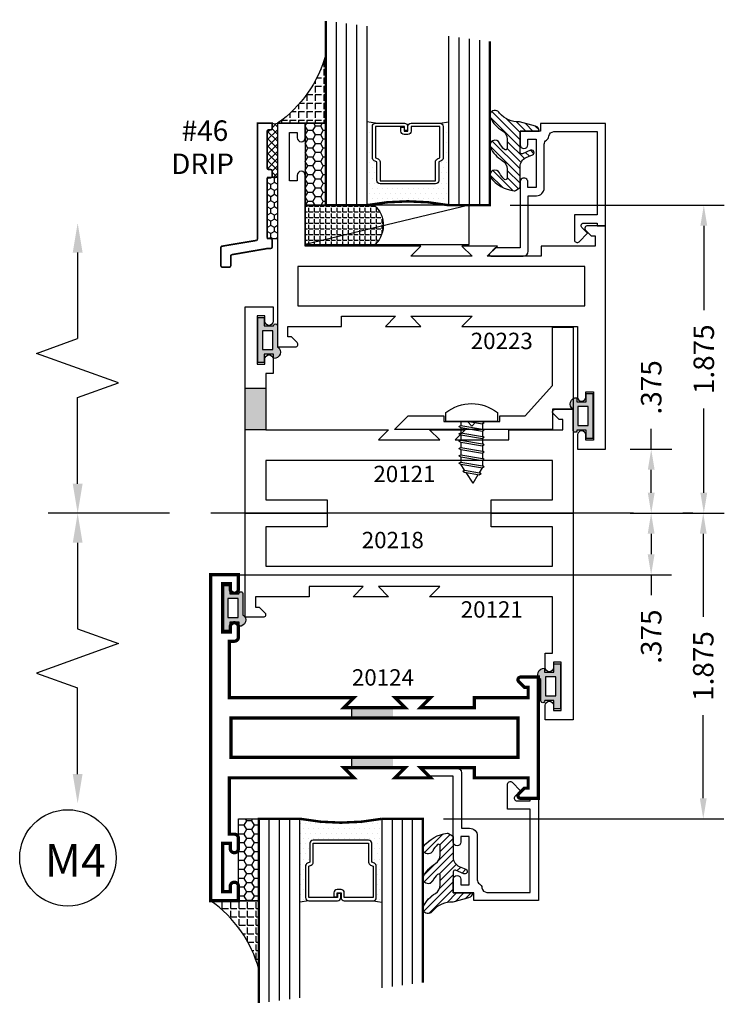
# Model space of a CAD drawing. Extents: x 22 to 249, y 18 to 244.
# Drawn here: x 115 to 119, y 77 to 83 of the extents above; entities that cross this region are included whole.
import ezdxf
from ezdxf.enums import TextEntityAlignment as Align

# ---------------------------------------------------------------- set-up
doc = ezdxf.new("R2010")
doc.units = 0
doc.header["$LTSCALE"] = 0.375
doc.header["$MEASUREMENT"] = 0
doc.linetypes.add('CENTER', pattern=[0.6399999854, 0.479999989, -0.0399999991, 0.0799999982, -0.0399999991])
doc.linetypes.add('CENTERX2', pattern=[4, 2.5, -0.5, 0.5, -0.5])
doc.layers.get('0').update_dxf_attribs({"linetype": 'CONTINUOUS'})
doc.layers.get('Defpoints').update_dxf_attribs({"linetype": 'CONTINUOUS'})
for name, color, linetype in [('Bead', 5, 'CONTINUOUS'), ('CENTER', 2, 'CENTER'), ('DIMENSIONS', 3, 'CONTINUOUS'), ('FASTENERS', 13, 'CONTINUOUS'), ('GLASS', 254, 'CONTINUOUS'), ('OBJECT', 6, 'CONTINUOUS'), ('OBJECTS', 6, 'CONTINUOUS'), ('Sealant', 1, 'CONTINUOUS'), ('TEXT', 4, 'CONTINUOUS'), ('VINYL', 6, 'CONTINUOUS'), ('vport', 7, 'CONTINUOUS')]:
    doc.layers.add(name, color=color, linetype=linetype)
doc.styles.add('Simplex', font='simplex.shx')
doc.styles.get("Standard").update_dxf_attribs({"font": 'simplex.shx'})
doc.dimstyles.new('Standard$0', dxfattribs={"dimtxt": 0.125, "dimasz": 0.125, "dimexe": 0.125, "dimexo": 0.125, "dimgap": 0.0625, "dimtad": 0, "dimdec": 3, "dimzin": 4, "dimdsep": 46, "dimtxsty": 'Simplex', "dimcen": 0, "dimadec": 1, "dimazin": 2, "dimtfac": 1, "dimtdec": 3, "dimtofl": 0, "dimtmove": 0, "dimatfit": 3, "dimfxl": 0, "dimfrac": 2, "dimtolj": 1, "dimtzin": 0, "dimlwd": -1, "dimlwe": -1, "dimarcsym": 0})

# ---------------------------------------------------------------- blocks, each defined once
blk = doc.blocks.new('E20121')
blk.add_lwpolyline([(-1.186999999999998, -0.8119999999999976), (-1.125, -0.75), (-1.341999999999985, -0.75), (-1.280000000000001, -0.8119999999999976), (-1.608999999999995, -0.8119999999999976), (-1.608999999999995, -0.75), (-1.937, -0.75), (-1.937, -0.6870000000000118), (-1.914372583002042, -0.6870000000000118), (-1.879686291501015, -0.6523137084989816, 0.6681786379193666), (-1.890999999999998, -0.625), (-2, -0.625), (-2, -1.260018917186508), (-1.5, -1.260018917186508), (-1.5, -1.177), (-1.875, -1.177), (-1.875, -0.9370000000000003), (-0.1249999999999858, -0.9370000000000003), (-0.1249999999999858, -1.177), (-0.5, -1.177), (-0.5, -1.260018917186508), (0, -1.260018917186508), (0, 0), (-0.1699999999999875, 0), (-0.1699999999999875, -0.08800000000000807, 0.9999999999999999), (-0.1199999999999903, -0.08800000000000807), (-0.1199999999999903, -0.05550000000000921), (-0.07299999999999329, -0.05550000000000921), (-0.07299999999999329, -0.3505000000000109), (-0.1199999999999903, -0.3505000000000109), (-0.1199999999999903, -0.3180000000000121, 0.9999999999999999), (-0.1699999999999875, -0.3180000000000121), (-0.1699999999999875, -0.4060000000000059), (-0.125, -0.4060000000000059), (-0.1249999999999858, -0.75), (-0.875, -0.75), (-0.8129999999999882, -0.8119999999999976)], format="xyb", close=True)
blk = doc.blocks.new('BULB1')
at = {"layer": 'VINYL'}
h = blk.add_hatch(color=256, dxfattribs=at)
h.paths.add_polyline_path([(-0.003499999999998948, 0.1375000000000028), (-0.04350000000000165, 0.1374999999999993), (-0.0435000000000052, 0.08650000000000091), (-0.1005000000000038, 0.08650000000000091), (-0.1005000000000003, 0.1113841651217058, 0.7898862351112292), (-0.1238797160899772, 0.0414924630656337), (-0.1238797160899203, -0.08749999999990621, 1.034564517644751), (-0.1000052746939666, -0.08649999999994762), (-0.04350000000000165, -0.08650000000000801), (-0.0434999999999981, -0.1374999999999993), (-0.003499999999995396, -0.1374999999999993)])
h.paths.add_polyline_path([(-0.03252225648746077, 0.05764999999999532), (-0.03235739571351459, -0.05765000000001308), (-0.09485745960248337, -0.05765000000003084), (-0.0950223203764331, 0.05764999999995624)], flags=16)
blk.add_lwpolyline([(-0.1000052746939666, -0.08649999999994762, -1.034564517639825), (-0.1238797160899203, -0.08749999999999858), (-0.1238797160899772, 0.0414924630656337, -0.7898862351112292), (-0.1005000000000003, 0.1113841651217058), (-0.1005000000000003, 0.08650000000000091), (-0.04350000000000165, 0.08650000000000091), (-0.0434999999999981, 0.1375000000000028), (-0.003499999999998948, 0.1375000000000028), (-0.003499999999998948, -0.1375000000000028), (-0.0434999999999981, -0.1375000000000028), (-0.04350000000000165, -0.08650000000000446)], format="xyb", close=True, dxfattribs=at)
blk.add_lwpolyline([(-0.09485745960248337, -0.05765000000003084), (-0.03235739571351459, -0.05765000000000953), (-0.03252225648746432, 0.05764999999999176), (-0.09502232037643665, 0.05764999999995268)], close=True, dxfattribs=at)
blk = doc.blocks.new('E20124M')
at = {"const_width": 0.02}
blk.add_lwpolyline([(-2, 0.3699998899999999), (-1.89100054699189, 0.369999889999999, -0.6681761358482762), (-1.879686360000001, 0.34268666), (-1.91437245, 0.3080000900000002), (-1.937000279999999, 0.3080000900000002), (-1.937000279999999, 0.2449998899999999), (-1.60874939, 0.2449998899999999), (-1.60874939, 0.1829996099999995), (-1.27999878, 0.1829996099999995), (-1.341999059999999, 0.2449998899999999), (-1.125, 0.2449998899999999), (-1.187000279999999, 0.1829996099999995), (-0.8129997299999996, 0.1829996099999995), (-0.875, 0.2449998899999999), (-0.1143360199999996, 0.2449998899999999), (-0.1143360199999996, 0.5889997500000002), (-0.1450000799999991, 0.5889997500000002, -0.414213562373095), (-0.1700000799999994, 0.6139997500000005), (-0.1700000799999994, 0.6770010000000006, -0.9945015178740242), (-0.1200008399999994, 0.6770009999999997), (-0.1200008399999994, 0.6444997800000003), (-0.07299996000000064, 0.6444997800000003), (-0.07299996000000064, 0.9394998599999997), (-0.1200008399999994, 0.9394998599999997), (-0.1200008399999994, 0.9070005500000011, -0.9945015178740244), (-0.1700000799999994, 0.9070005500000002), (-0.1700000799999994, 0.9949998899999999), (0, 0.9949998899999999), (0, 0), (0, -0.99499988), (-0.1700000799999994, -0.99499988), (-0.1700000799999994, -0.9070005400000003, -0.9945015178740418), (-0.1200008399999994, -0.9070005400000003), (-0.1200008399999994, -0.9394998499999998), (-0.07299996000000064, -0.9394998499999998), (-0.07299996000000064, -0.6444997800000003), (-0.1200008399999994, -0.6444997800000003), (-0.1200008399999994, -0.6770009999999997, -0.9945015178740068), (-0.1700000799999994, -0.6770009999999997), (-0.1700000799999994, -0.6139997400000015, -0.414213562373095), (-0.1450000799999991, -0.5889997400000011), (-0.1143360199999996, -0.5889997400000002), (-0.1143360199999996, -0.2449998799999999), (-0.875, -0.2449998799999999), (-0.8129997299999996, -0.1829996100000004), (-1.187000279999999, -0.1829996100000004), (-1.125, -0.2449998799999999), (-1.341999059999999, -0.2449998799999999), (-1.27999878, -0.1829996100000004), (-1.60874939, -0.1829996100000004), (-1.60874939, -0.2449998799999999), (-1.937000279999999, -0.2449998799999999), (-1.937000279999999, -0.3079996100000004), (-1.91437245, -0.3079996100000004), (-1.879686360000001, -0.3426866500000001, -0.6681736859428872), (-1.891000546986987, -0.3699998799999999), (-2, -0.3699998799999999)], format="xyb", close=True, dxfattribs=at)
blk.add_lwpolyline([(-1.875, -0.1199998799999999), (-1.875, 0.1199998899999999), (-0.125, 0.1199998899999999), (-0.125, -0.1199998799999999)], close=True, dxfattribs=at)
blk = doc.blocks.new('BULB6')
at = {"layer": 'VINYL'}
h = blk.add_hatch(color=256, dxfattribs=at)
h.paths.add_polyline_path([(0.003500000000002501, -0.1374999999999957), (0.04349999999999454, -0.1374999999999993), (0.0434999999999981, -0.08650000000000091), (0.1005000000000003, -0.08650000000000091), (0.1005000000000003, -0.1113841651217058, 0.7898862351112292), (0.1238797160899772, -0.0414924630656337), (0.1238797160899203, 0.08749999999990621, 1.034564517644751), (0.1000052746939666, 0.08649999999994762), (0.04350000000000165, 0.08650000000000446), (0.0434999999999981, 0.1375000000000028), (0.003500000000002501, 0.1375000000000064)])
h.paths.add_polyline_path([(0.03252225648746787, -0.05764999999999176), (0.03235739571351104, 0.05765000000000597), (0.09485745960248337, 0.0576500000000344), (0.0950223203764402, -0.05764999999995268)], flags=16)
blk.add_lwpolyline([(0.1000052746939666, 0.08649999999994762, -1.034564517639825), (0.1238797160899203, 0.08749999999999858), (0.1238797160899772, -0.0414924630656337, -0.7898862351112292), (0.1005000000000003, -0.1113841651217058), (0.1005000000000003, -0.08650000000000091), (0.04350000000000165, -0.08650000000000091), (0.0434999999999981, -0.1375000000000028), (0.003499999999998948, -0.1375000000000028), (0.003499999999998948, 0.1375000000000028), (0.0434999999999981, 0.1375000000000028), (0.04350000000000165, 0.08650000000000446)], format="xyb", close=True, dxfattribs=at)
blk.add_lwpolyline([(0.09485745960248337, 0.05765000000003084), (0.03235739571351459, 0.05765000000000953), (0.03252225648746432, -0.05764999999999176), (0.09502232037643665, -0.05764999999995268)], close=True, dxfattribs=at)
blk = doc.blocks.new('DIM')
at = {"color": 0, "linetype": 'ByBlock'}
for p, q in [((-0.125, 0), (-0.8644460117492019, 0)), ((-0.6844460117492019, -0.1799999999999997), (-0.6844460117492019, -0.7059300415495144)), ((-0.6844460117492019, -1.591860083099029), (-0.6844460117492019, -1.065930041549514))]:
    blk.add_line(p, q, dxfattribs=at)
for p, q in [((-0.6844460117492019, -0.7059300415495144), (-0.4344460117492017, -0.7959300415495107)), ((-0.4344460117492017, -0.7959300415495107), (-0.9344460117492019, -0.9759300415495176)), ((-0.9344460117492019, -0.9759300415495176), (-0.6844460117492019, -1.065930041549514))]:
    blk.add_line(p, q)
for points in [[(-0.714446011749202, -0.1799999999999997), (-0.6544460117492019, -0.1799999999999997), (-0.6844460117492019, 0)], [(-0.714446011749202, -1.591860083099029), (-0.6544460117492019, -1.591860083099029), (-0.6844460117492019, -1.771860083099028)]]:
    blk.add_solid(points, dxfattribs=at)
at = {"layer": 'Defpoints', "color": 0, "linetype": 'ByBlock'}
blk.add_point((-0.6844460117492019, -1.771860083099028), dxfattribs=at)
blk = doc.blocks.new('E20223')
blk.add_lwpolyline([(-1.77635683940025e-15, 0.3699998849999986), (0.1089994530081082, 0.3699998849999977, -0.668176135848308), (0.1203136399999973, 0.3426866549999987), (0.08562754999999811, 0.3080000849999989), (0.06299971999999876, 0.3080000849999989), (0.06299971999999876, 0.2449998849999986), (0.3912506099999984, 0.2449998849999986), (0.3912506099999984, 0.1829996049999982), (0.7200012199999986, 0.1829996049999982), (0.6580009399999991, 0.2449998849999986), (0.8749999999999982, 0.2449998849999986), (0.8129997199999988, 0.1829996049999982), (1.187000269999999, 0.1829996049999982), (1.124999999999998, 0.2449998849999986), (1.829999919999999, 0.2449998849999995), (1.829999920000001, 0.6770009949999993, -0.9945015178740596), (1.879999159999999, 0.6770009949999984), (1.879999159999999, 0.644499774999999), (1.927000039999998, 0.644499774999999), (1.927000039999998, 0.9394998549999984), (1.879999159999999, 0.9394998549999984), (1.879999160000001, 0.9070005449999998, -0.9945015178740246), (1.829999919999999, 0.9070005449999989), (1.829999919999999, 0.9949998849999986), (1.999999999999998, 0.9949998849999986), (2, 0), (1.999999999999998, -0.3699998850000012), (1.891000546986985, -0.3699998850000012, -0.6681736859428503), (1.879686359999999, -0.3426866550000014), (1.914372449999998, -0.3079996150000017), (1.937000279999998, -0.3079996150000017), (1.937000279999998, -0.2449998850000012), (1.608749389999998, -0.2449998850000012), (1.608749389999998, -0.1829996150000017), (1.279998779999998, -0.1829996150000017), (1.341999059999997, -0.2449998850000012), (1.124999999999998, -0.2449998850000012), (1.187000279999998, -0.1829996150000017), (0.8129997299999978, -0.1829996150000017), (0.8749999999999982, -0.2449998850000012), (0.1700000799999977, -0.2449998850000012), (0.1700000799999977, -0.677001005000001, -0.994501517874007), (0.1200008399999977, -0.677001005000001), (0.1200008399999977, -0.6444997850000016), (0.07299995999999886, -0.6444997850000016), (0.07299995999999886, -0.9394998550000011), (0.1200008399999977, -0.9394998550000011), (0.1200008399999977, -0.9070005450000016, -0.9945015178740421), (0.1700000799999959, -0.9070005450000016), (0.1700000799999977, -0.9949998850000012), (-1.77635683940025e-15, -0.9949998850000012), (0, 0)], format="xyb", close=True)
blk.add_lwpolyline([(0.1249999999999982, 0.1199998849999986), (1.874999999999998, 0.1199998849999986), (1.874999999999998, -0.1199998850000012), (0.1249999999999982, -0.1199998850000012)], close=True)
blk = doc.blocks.new('A$C42A42EAB')
at = {"layer": 'OBJECTS'}
blk.add_blockref('E20223', (-3.442275797738148e-09, 0.9949998874133295), dxfattribs=at)
blk = doc.blocks.new('glass-16')
at = {"layer": 'GLASS'}
h = blk.add_hatch(dxfattribs=at)
h.set_pattern_fill('DOTS', color=256, scale=0.5, style=0)
h.set_pattern_definition([(0, (-15.31871784449751, -0.2184566677433004), (0.015625, 0.03125), [0, -0.03125])])
h.paths.add_polyline_path([(0.2500009999999975, 1.917005933993465e-07), (0.2500009999999975, 0.5093741514940007), (0.3036426250000943, 0.4999989999999878, 0.4142135623744694), (0.2839576249999993, 0.4803139999999851), (0.2839576249999993, 0.2898235105454405, 0.293618856940742), (0.2954646769584457, 0.2719176346710334), (0.3114085047096484, 0.2646357906636611), (0.3114085047096466, 0.1497168919677637, 0.414213562373099), (0.3310935047096493, 0.1300318919677608), (0.668907495290334, 0.1300318919677608, 0.4142135623730951), (0.6885924952903224, 0.1497168919677492), (0.6885924952903224, 0.2646357906636466), (0.7045363230415518, 0.2719176346710334, 0.293618856940725), (0.7160433749999982, 0.2898235105454415), (0.7160433749999982, 0.4803139999999999, 0.4142135623732008), (0.6963583749999884, 0.4999990000000025), (0.7500009999999939, 0.5093743262678158), (0.7500009999999975, -1.917014882391044e-07, 0.09498575386501472), (0.2500009999999975, 1.917006930973741e-07), (0.2500009999999975, 0), (0.25, 0)])
for p, q in [((0.06250099999999748, 1.117187375), (0.06250099999999748, 0)), ((0.1250009999999975, 1.109374875), (0.1250009999999975, 0)), ((0.1875009999999975, 1.101562375), (0.1875009999999975, 0)), ((0.2500009999999975, 1.093749875), (0.2500009999999975, 0)), ((0.7500009999999975, 0), (0.7500009999999975, 1.031249875)), ((0.8125009999999975, 0), (0.8125009999999975, 1.023437375)), ((0.8750009999999975, 1.015624875), (0.8750009999999975, 0)), ((0.9375009999999975, 1.007812375), (0.9375009999999975, 0)), ((0.303642625000009, 0.4999990000000025), (0.2500009999999975, 0.5093741514940007)), ((0.6963583749999884, 0.4999990000000025), (0.75, 0.5093741514940007))]:
    blk.add_line(p, q, dxfattribs=at)
at = {"layer": 'GLASS', "color": 5, "const_width": 0.015}
blk.add_lwpolyline([(0, 1.125), (0, 0), (0.25, 0, -0.0949857538649863), (0.75, 0), (1, 0), (1, 1.000000000000001)], format="xyb", dxfattribs=at)
at = {"layer": 'GLASS'}
blk.add_lwpolyline([(0.4793273129999989, 0.4561484729389207), (0.4793273129999989, 0.4803139999999928), (0.303642625000009, 0.480314000000007), (0.303642625000009, 0.2898235105454319), (0.3195864527511958, 0.2825416665380516, -0.2936188569407858), (0.3310935047096564, 0.2646357906636467), (0.3310935047096564, 0.1497168919677705), (0.6689074952903411, 0.1497168919677705), (0.6689074952903411, 0.2646357906636467, -0.2936188569408138), (0.6804145472487733, 0.2825416665380516), (0.6963583749999884, 0.2898235105454319), (0.6963583749999884, 0.480314000000007), (0.5206728244178294, 0.480314000000007), (0.5206728244178294, 0.4522326596086259, -0.4142135623730951), (0.5009878244178481, 0.4325476596086304), (0.4770060870840496, 0.4325476596086162, -0.4142135623731117), (0.4573210870840398, 0.4522326596086259), (0.4573210870840398, 0.4772091986883851), (0.4770060870840496, 0.4772091986883851), (0.4770060870840496, 0.4522326596086259), (0.5009878244178481, 0.4522326596086259), (0.5009878244178481, 0.480314000000007, -0.414213562373095), (0.5206728244178294, 0.4999990000000025), (0.6963583749999884, 0.4999990000000025, -0.4142135623730951), (0.7160433749999982, 0.480314000000007), (0.7160433749999982, 0.2898235105454319, -0.2936188569408278), (0.7045363230415376, 0.271917634671027), (0.6885924952903224, 0.2646357906636467), (0.6885924952903224, 0.1497168919677563, -0.4142135623730951), (0.6689074952903411, 0.1300318919677608), (0.3310935047096564, 0.1300318919677608, -0.4142135623730951), (0.3114085047096466, 0.1497168919677563), (0.3114085047096466, 0.2646357906636609), (0.2954646769584599, 0.271917634671027, -0.293618856940828), (0.2839576249999993, 0.2898235105454319), (0.2839576249999993, 0.4803139999999928, -0.4142135623730784), (0.303642625000009, 0.4999989999999883), (0.4793273129999989, 0.4999990000000025, -0.414213562373095), (0.4990123130000086, 0.480314000000007), (0.4990123130000086, 0.4561484729389207)], format="xyb", close=True, dxfattribs=at)
blk = doc.blocks.new('20518')
at = {"layer": 'Bead', "color": 5}
blk.add_lwpolyline([(-1.68599999999995, -0.05099999999999483), (-1.94999999999996, -0.05099999999999483), (-1.94999999999996, -0.5590000000000046), (-1.811999999999983, -0.5590000000000046), (-1.811999999999983, -0.7117451660040928, -0.6681786379194125), (-1.839313708498963, -0.7230588745030744), (-1.891372583002038, -0.6709999999999994), (-1.856686291501006, -0.6363137084989745, 0.6681786379192047), (-1.867999999999967, -0.6089999999999947), (-1.94999999999996, -0.6090000000000018), (-1.949999999999989, -0.625), (-1.999999999999972, -0.625), (-1.999999999999972, -0.0009999999999976694), (-1.60499999999999, -0.0009999999999976694), (-1.60499999999999, -0.04700000000000415), (-1.47999999999999, -0.04699999999999704), (-1.479999999999961, -0.130999999999986, -1.000000000000151), (-1.526999999999987, -0.1309999999999931), (-1.526999999999987, -0.0969999999999871), (-1.57699999999997, -0.09700000000000841), (-1.57699999999997, -0.3919999999999888), (-1.526999999999987, -0.3919999999999959), (-1.526999999999987, -0.3580000000000112, -1.000000000000151), (-1.47999999999999, -0.3580000000000041), (-1.47999999999999, -0.7610768155444916), (-1.327857864376227, -0.7610768155444916), (-1.294928932188128, -0.7940057477326263, -0.6681786379192989), (-1.301999999999992, -0.8110768155444887), (-1.498999999999995, -0.8110768155444958, -0.4142135623730615), (-1.530000000000001, -0.7800768155444899), (-1.530000000000001, -0.4419999999999931), (-1.579999999999984, -0.4419999999999789, -0.414213562373095), (-1.626999999999981, -0.3949999999999818), (-1.626999999999981, -0.1280000000000143, 0.2542865654516666), (-1.641147356106899, -0.1019809993694523, -0.2284792461720132), (-1.65514735610688, -0.07898099936944192, 0.3859243894654108)], format="xyb", close=True, dxfattribs=at)
blk = doc.blocks.new('20509-16-i')
at = {"layer": 'OBJECT'}
h = blk.add_hatch(dxfattribs=at)
h.set_pattern_fill('ANSI31', color=256, scale=0.25, style=0)
h.set_pattern_definition([(135, (117.5298107589198, 12.53199505414713), (0.02209708691207961, 0.02209708691207961), [])])
h.paths.add_polyline_path([(1.47999999999999, -0.176421260517003, 0.5353816091561084), (1.49385183139168, -0.1856496620540895), (1.544363975629693, -0.1645664590685953, -0.9999994625806384), (1.556304647079315, -0.1931745062814372), (1.516889011649766, -0.2096261508334436, 0.3026077608803409), (1.47999999999999, -0.2649965600560336), (1.47999999999999, -0.3878237669938898, -0.2603365611746907), (1.475244450394854, -0.3963382100206445), (1.451706057746719, -0.4108366255047571, -0.2058822190258854), (1.443889669626259, -0.4119857809969574, -0.2037589257132168), (1.298910843718403, -0.3300815877534546, -1), (1.354755807735074, -0.3031494509281458, 0.10000571697522), (1.384376926165743, -0.342218734113942, 0.645752964303996), (1.400991339444971, -0.3347187649825543), (1.400991339444971, -0.278643679036918, 0.2649576977510799), (1.371570007374373, -0.2270205730894475, -0.1477269351296799), (1.298910843718431, -0.1478745210695109, -0.9999996015806663), (1.354755811136044, -0.1209423912962535, 0.1000057010055726), (1.3843769261658, -0.1600116674299699, 0.6457529643027801), (1.400991339444971, -0.1525116982985963), (1.400991339444971, -0.0964366123529743, 0.2649576977510809), (1.371570007374373, -0.04481350640550374, -0.1477269351296832), (1.298910843718431, 0.03433254561443277, -0.9999995309591734), (1.354755807735074, 0.06126468243978422, 0.2293899592349817), (1.477108550829854, 0.00903819741752443), (1.573701133458798, -0.01684370709271832, -0.3394542588640472), (1.5968408708639, -0.04700000000001125), (1.47999999999999, -0.04700000000001125)])
h = blk.add_hatch(dxfattribs=at)
h.set_pattern_fill('HONEY', color=256, scale=0.25, style=0)
h.set_pattern_definition([(180, (61.25770832793376, 20.61822332020756), (-0.046875, 0.02706329375), [0.03125, -0.0625]), (60.00000000000001, (61.25770832793376, 20.61822332020756), (0.04687499989758061, 0.02706329392739557), [0.0312499999999997, -0.0624999999999994]), (120, (61.25770832793376, 20.61822332020756), (-1.024193854726185e-10, 0.05412658767739557), [-0.06249999999999994, 0.03124999999999997])])
h.paths.add_polyline_path([(0.2949999799999716, -0.4999998570000059), (0.1699999999999875, -0.4999998570000059), (0.1699999999999875, 0), (0.2949999799999716, 0)])
at = {"layer": 'OBJECT', "linetype": 'Continuous'}
blk.add_lwpolyline([(1.477108550829854, 0.00903819741752443, -0.2293899592349399), (1.354755807735074, 0.06126468243977001, 0.9999999999999999), (1.298910843718431, 0.03433254561441856, 0.1477269351296738), (1.371570007374373, -0.04481350640550374, -0.2649576977510759), (1.400991339444971, -0.09643661235296008), (1.400991339444971, -0.1525116982985963, -0.6457529643032266), (1.3843769261658, -0.1600116674299557, -0.1000057169752793), (1.354755807735074, -0.1209423842441879, 0.9999999999999999), (1.298910843718431, -0.1478745210695251, 0.1477269351296715), (1.371570007374373, -0.2270205730894475, -0.2649576977510799), (1.400991339444971, -0.278643679036918), (1.400991339444971, -0.3347187649825543, -0.6457529643032266), (1.384376926165743, -0.342218734113942, -0.1000057169752793), (1.354755807735074, -0.3031494509281316, 0.9999999999999999), (1.298910843718431, -0.3300815877534689, 0.2037589257132034), (1.443889669626259, -0.4119857809969574, 0.2058822190263722), (1.451706057746748, -0.4108366255047429), (1.475244450394854, -0.3963382100206445, 0.260336561174738), (1.47999999999999, -0.3878237669938898), (1.47999999999999, -0.2649965600560336, -0.3026077608803469), (1.516889011649766, -0.2096261508334436), (1.556304652943993, -0.193174503833589, 1.000000000000004), (1.544363975629693, -0.1645664590685953), (1.49385183139168, -0.1856496620540895, -0.5353816091563369), (1.47999999999999, -0.1764212605169888), (1.47999999999999, -0.04700000000001125), (1.5968408708639, -0.04700000000001125, 0.3394542588633798), (1.573701133458883, -0.01684370709274674)], format="xyb", close=True, dxfattribs=at)
blk.add_lwpolyline([(0.2949999799999716, -0.4999998570000059), (0.2949999799999716, 0), (0.1699999999999875, 0), (0.1699999999999875, -0.4999998570000059)], close=True, dxfattribs=at)
blk.add_blockref('glass-16', (0.2949999799999752, -0.4999998570000059))
at = {"xscale": -1}
blk.add_blockref('20518', (0, 0), dxfattribs=at)
blk = doc.blocks.new('20GB-i')
at = {"layer": 'Sealant'}
h = blk.add_hatch(dxfattribs=at)
h.set_pattern_fill('ANGLE', color=256, scale=0.1875, style=0)
h.set_pattern_definition([(0, (126.3247640182296, 53.76254911718109), (0, -0.0515625), [0.03750000000000001, -0.0140625]), (270, (126.3247640182296, 53.76254911718109), (-0.0515625, -3.157188255948317e-18), [0.03750000000000001, -0.0140625])])
edge = h.paths.add_edge_path()
edge.add_line((128.6713310666123, 37.58693007070884), (128.9663310466123, 37.58693007070885))
edge.add_line((128.9663310466123, 37.58693007070885), (128.9663310466123, 38.00698163547099))
edge.add_arc((128.2355744618152, 38.2065738577209), 0.7575237563316992, 305.116315447161, 344.7233570499175, ccw=False)
blk.add_lwpolyline([(128.6713310666123, 37.58693007070884), (128.9663310466123, 37.58693007070885), (128.9663310466123, 38.00698163547099, -0.1745595997294205)], format="xyb", close=True, dxfattribs=at)
blk.add_blockref('20509-16-i', (128.6713310666123, 37.58693007070884))
blk = doc.blocks.new('20hb-16-o')
at = {"layer": 'Sealant'}
h = blk.add_hatch(dxfattribs=at)
h.set_pattern_fill('ANGLE', color=256, scale=0.125, style=0)
h.set_pattern_definition([(180, (-32.99248358833601, -19.8967500295649), (0, 0.034375), [0.025, -0.009375]), (90, (-32.99248358833601, -19.8967500295649), (0.034375, 2.104792170632211e-18), [0.025, -0.009375])])
edge = h.paths.add_edge_path()
edge.add_arc((-874.1984551918915, -0.6249999999999982), 874.0734641299275, 359.9918062122265, 360.0081937877736)
edge.add_line((-0.125, -0.5), (-0.5449989799999742, -0.4999679960000094))
edge.add_arc((-0.4377303550805492, -0.6223693486094704), 0.1627533379465068, 131.2302866784483, 231.6464555907348)
edge.add_line((-0.5387207795690117, -0.7499999999999964), (-0.125, -0.7499999999999964))
blk.add_lwpolyline([(-0.125, -0.7499999999999964, 7.150428755066598e-05), (-0.125, -0.5), (-0.5449989799999742, -0.4999679960000094, 0.4685202635386255), (-0.5387207795690117, -0.7499999999999964)], format="xyb", close=True, dxfattribs=at)
blk = doc.blocks.new('20sb-i')
at = {"layer": 'DIMENSIONS', "color": 0}
blk.add_lwpolyline([(138.1232908106408, 34.04774260083774), (137.1232908106408, 34.04774260083774), (137.1232908106408, 33.80776151802425), (138.1232908106408, 33.80776151802425), (138.1232908106408, 34.04774260083774), (137.1232908106408, 33.80776151802425)], dxfattribs=at)
blk = doc.blocks.new('A$C2DE366F6')
at = {"layer": 'FASTENERS'}
blk.add_lwpolyline([(-1.00306782324644e-09, 0.05500000039881855), (-1.00306782324644e-09, 3.988185782275051e-10), (0.3139999989969322, 3.988184892791795e-10), (0.3139999989969322, 0.0550000003988185, 0.3503184713375798)], format="xyb", close=True, dxfattribs=at)
blk = doc.blocks.new('08pphas03')
at = {"layer": 'FASTENERS'}
for p, q in [((0.01779121693208197, 0), (-0.06587199999999882, -0.01420910613656279)), ((-0.06587199999999882, 0), (-0.06587199999999882, -0.001290893863436615)), ((-0.05827121693208426, 0), (-0.06587199999999882, -0.001290893863436615)), ((0.0658720000000006, 0), (0.06587199999999882, -0.02366589386343687)), ((-0.07705949999999895, -0.007749999999999702), (-0.06587199999999882, -0.001290893863436615)), ((-0.07705949999999895, -0.007749999999999702), (-0.06587199999999882, -0.01420910613656279)), ((-0.07705949999999895, -0.05249999999999977), (-0.06587199999999882, -0.04604089386343668)), ((-0.07705949999999895, -0.05249999999999977), (-0.06587199999999882, -0.05895910613656286)), ((-0.06587199999999882, -0.01420910613656279), (-0.06587199999999882, -0.04604089386343668)), ((0.06587199999999882, -0.02366589386343687), (-0.06587199999999882, -0.04604089386343668)), ((0.06587199999999882, -0.03658410613656304), (-0.06587199999999882, -0.05895910613656286)), ((-0.06587199999999882, -0.05895910613656286), (-0.06587199999999882, -0.09079089386343675)), ((0.07705949999999895, -0.03012499999999996), (0.06587199999999882, -0.02366589386343687)), ((0.07705949999999895, -0.03012499999999996), (0.06587199999999882, -0.03658410613656304)), ((0.06587199999999882, -0.03658410613656304), (0.06587199999999882, -0.06841589386343694)), ((-0.07705949999999895, -0.09724999999999984), (-0.06587199999999882, -0.09079089386343675)), ((-0.07705949999999895, -0.09724999999999984), (-0.06587199999999882, -0.1037091061365629)), ((0.06587199999999882, -0.0684158938634365), (-0.06587199999999882, -0.0907908938634363)), ((0.06587199999999882, -0.08133410613656267), (-0.06587199999999882, -0.1037091061365625)), ((-0.06587199999999882, -0.1037091061365629), (-0.06587199999999882, -0.1355408938634368)), ((0.06587199999999882, -0.1131658938634366), (-0.06587199999999882, -0.1355408938634364)), ((0.07705949999999895, -0.07487499999999958), (0.06587199999999882, -0.06841589386343694)), ((0.07705949999999895, -0.07487499999999958), (0.06587199999999882, -0.08133410613656267)), ((0.06587199999999882, -0.08133410613656267), (0.06587199999999882, -0.113165893863437)), ((0.07705949999999895, -0.1196249999999996), (0.06587199999999882, -0.113165893863437)), ((0.07705949999999895, -0.1196249999999996), (0.06587199999999882, -0.1260841061365627)), ((-0.07705949999999895, -0.1419999999999999), (-0.06587199999999882, -0.1355408938634368)), ((-0.07705949999999895, -0.1419999999999999), (-0.06587199999999882, -0.148459106136563)), ((-0.07705949999999895, -0.18675), (-0.06587199999999882, -0.1802908938634369)), ((0.06587199999999882, -0.1260841061365627), (-0.06587199999999882, -0.1484591061365625)), ((-0.06587199999999882, -0.148459106136563), (-0.06587199999999882, -0.1802908938634369)), ((0.06587199999999882, -0.1579158938634366), (-0.06587199999999882, -0.1802908938634364)), ((0.06587199999999882, -0.1708341061365628), (-0.06587199999999882, -0.1932091061365626)), ((0.06587199999999882, -0.1260841061365627), (0.06587199999999882, -0.1579158938634366)), ((0.07705949999999895, -0.1643749999999997), (0.06587199999999882, -0.1579158938634366)), ((0.07705949999999895, -0.1643749999999997), (0.06587199999999882, -0.1708341061365628)), ((0.06587199999999882, -0.1708341061365628), (0.06587199999999882, -0.2026658938634367)), ((-0.07705949999999895, -0.18675), (-0.06587199999999882, -0.1932091061365631)), ((-0.07705949999999895, -0.2314999999999996), (-0.06587199999999882, -0.2250408938634365)), ((-0.07705949999999895, -0.2314999999999996), (-0.06587199999999882, -0.2379591061365627)), ((-0.06587199999999882, -0.1932091061365631), (-0.06587199999999882, -0.2250408938634365)), ((0.06587199999999882, -0.2026658938634367), (-0.06587199999999882, -0.2250408938634365)), ((0.06587199999999882, -0.2155841061365629), (-0.06587199999999882, -0.2379591061365627)), ((-0.06587199999999882, -0.2379591061365627), (-0.06587199999999882, -0.2697908938634366)), ((0.07705949999999895, -0.2091249999999998), (0.06587199999999882, -0.2026658938634367)), ((0.07705949999999895, -0.2091249999999998), (0.06587199999999882, -0.2155841061365629)), ((0.06587199999999882, -0.2155841061365624), (0.06587199999999882, -0.2474158938634368)), ((-0.07705949999999895, -0.2762499999999997), (-0.06587199999999882, -0.2697908938634366)), ((-0.07705949999999895, -0.2762499999999997), (-0.06587199999999882, -0.2827091061365627)), ((0.06587199999999882, -0.2474158938634368), (-0.06587199999999882, -0.2697908938634366)), ((0.06587199999999882, -0.2603341061365629), (-0.06587199999999882, -0.2827091061365627)), ((-0.04807938859966354, -0.3115190508946293), (-0.06587199999999882, -0.2827091061365627)), ((0.04253880577293412, -0.2961287325568918), (-0.04807938859966265, -0.3115190508946293)), ((0.04253880577293456, -0.2961287325568915), (0.06587199999999882, -0.2603341061365629)), ((0.05372630577293425, -0.3025878386934548), (0.04253880577293412, -0.2961287325568918)), ((0.07705949999999895, -0.2538749999999999), (0.06587199999999882, -0.2474158938634368)), ((0.07705949999999895, -0.2538749999999999), (0.06587199999999882, -0.2603341061365629)), ((-0.05926688859966411, -0.3179781570311928), (-0.04807938859966399, -0.3115190508946297)), ((-0.05926688859966411, -0.3179781570311928), (-0.04807938859966399, -0.3244372631677559)), ((0.04253880577293412, -0.3090469448300179), (-0.04807938859966532, -0.3244372631677559)), ((-0.008874458904683191, -0.375), (-0.04085865902786168, -0.3232109164334143)), ((-0.008874458904683191, -0.375), (0.03306955576971093, -0.3106551734311087)), ((0.05372630577293425, -0.3025878386934548), (0.04253880577293412, -0.3090469448300179))]:
    blk.add_line(p, q, dxfattribs=at)
blk.add_blockref('A$C2DE366F6', (-0.1569999989969322, -3.988185337533423e-10))
blk = doc.blocks.new('*D549')
at = {"layer": 'Defpoints', "color": 0}
for p in [(117.6953462433857, 82.27215645358623), (118.5717695422257, 80.39163010046535), (119.0007837169874, 80.39163010046535)]:
    blk.add_point(p, dxfattribs=at)
at = {"layer": 'DIMENSIONS', "color": 0}
for p, q in [((117.8203462433857, 82.27215645358623), (119.1257837169874, 82.27215645358623)), ((119.0007837169874, 82.14715645358623), (119.0007837169874, 81.63248851512103)), ((119.0007837169874, 80.51663010046535), (119.0007837169874, 81.03129803893054)), ((118.6967695422257, 80.39163010046535), (119.1257837169874, 80.39163010046535))]:
    blk.add_line(p, q, dxfattribs=at)
for points in [[(118.979950383654, 82.14715645358623), (119.0216170503207, 82.14715645358623), (119.0007837169874, 82.27215645358623)], [(118.979950383654, 80.51663010046535), (119.0216170503207, 80.51663010046535), (119.0007837169874, 80.39163010046535)]]:
    blk.add_solid(points, dxfattribs=at)
at = {"layer": 'DIMENSIONS', "color": 0, "insert": (119.0007837169874, 81.3318932770258), "char_height": 0.125, "attachment_point": 5, "rotation": 90, "style": 'Simplex'}
blk.add_mtext('\\A1;1.875', dxfattribs=at)
blk = doc.blocks.new('*D550')
at = {"layer": 'Defpoints', "color": 0}
for p in [(118.4265707251682, 80.78215654058624), (118.6800165814311, 80.78215654058624), (118.4265707251682, 80.39163010046535)]:
    blk.add_point(p, dxfattribs=at)
at = {"layer": 'DIMENSIONS', "color": 0}
for p, q in [((118.6800165814311, 80.78215654058624), (118.6800165814311, 80.90715654058624)), ((118.5515707251682, 80.78215654058624), (118.8050165814311, 80.78215654058624)), ((118.6800165814311, 80.51663010046535), (118.6800165814311, 80.65715654058624)), ((118.5515707251682, 80.39163010046535), (118.8050165814311, 80.39163010046535))]:
    blk.add_line(p, q, dxfattribs=at)
for points in [[(118.6591832480978, 80.65715654058624), (118.7008499147644, 80.65715654058624), (118.6800165814311, 80.78215654058624)], [(118.6591832480978, 80.51663010046535), (118.7008499147644, 80.51663010046535), (118.6800165814311, 80.39163010046535)]]:
    blk.add_solid(points, dxfattribs=at)
at = {"layer": 'DIMENSIONS', "color": 0, "insert": (118.6800165814311, 81.16013273106245), "char_height": 0.125, "attachment_point": 5, "rotation": 90, "style": 'Simplex'}
blk.add_mtext('\\A1;.375', dxfattribs=at)
blk = doc.blocks.new('*D551')
at = {"layer": 'Defpoints', "color": 0}
for p in [(118.5515707251682, 80.39163010046535), (115.9923745511515, 80.01663010046535), (118.6795721815381, 80.01663010046535)]:
    blk.add_point(p, dxfattribs=at)
at = {"layer": 'DIMENSIONS', "color": 0}
for p, q in [((118.6765707251682, 80.39163010046535), (118.8045721815381, 80.39163010046535)), ((118.6795721815381, 80.26663010046535), (118.6795721815381, 80.14163010046535)), ((116.1173745511515, 80.01663010046535), (118.8045721815381, 80.01663010046535)), ((118.6795721815381, 80.01663010046535), (118.6795721815381, 79.89163010046535))]:
    blk.add_line(p, q, dxfattribs=at)
for points in [[(118.6587388482048, 80.26663010046535), (118.7004055148714, 80.26663010046535), (118.6795721815381, 80.39163010046535)], [(118.6587388482048, 80.14163010046535), (118.7004055148714, 80.14163010046535), (118.6795721815381, 80.01663010046535)]]:
    blk.add_solid(points, dxfattribs=at)
at = {"layer": 'DIMENSIONS', "color": 0, "insert": (118.6795721815381, 79.63865390998917), "char_height": 0.125, "attachment_point": 5, "rotation": 90, "style": 'Simplex'}
blk.add_mtext('\\A1;.375', dxfattribs=at)
blk = doc.blocks.new('*D552')
at = {"layer": 'Defpoints', "color": 0}
for p in [(118.9974465920609, 80.39163010046535), (119.0579946040184, 80.39163010046535), (117.2873745311515, 78.52663018746537)]:
    blk.add_point(p, dxfattribs=at)
at = {"layer": 'DIMENSIONS', "color": 0}
for p, q in [((118.9329946040184, 80.39163010046535), (118.8724465920609, 80.39163010046535)), ((118.9974465920609, 80.26663010046535), (118.9974465920609, 79.7597253820606)), ((118.9974465920609, 78.65163018746537), (118.9974465920609, 79.15853490587011)), ((117.4123745311515, 78.52663018746537), (119.1224465920609, 78.52663018746537))]:
    blk.add_line(p, q, dxfattribs=at)
for points in [[(118.9766132587276, 80.26663010046535), (119.0182799253942, 80.26663010046535), (118.9974465920609, 80.39163010046535)], [(118.9766132587276, 78.65163018746537), (119.0182799253942, 78.65163018746537), (118.9974465920609, 78.52663018746537)]]:
    blk.add_solid(points, dxfattribs=at)
at = {"layer": 'DIMENSIONS', "color": 0, "insert": (118.9974465920609, 79.45913014396537), "char_height": 0.125, "attachment_point": 5, "rotation": 90, "style": 'Simplex'}
blk.add_mtext('\\A1;1.875', dxfattribs=at)
blk = doc.blocks.new('drip-46')
at = {"layer": 'Sealant'}
h = blk.add_hatch(dxfattribs=at)
h.set_pattern_fill('ANSI37', color=256, scale=0.25, style=0)
h.set_pattern_definition([(45, (19.04934074706068, -1.40379045980244), (-0.02209708691207961, 0.02209708691207961), []), (135, (19.04934074706068, -1.40379045980244), (-0.02209708691207961, -0.02209708691207961), [])])
h.paths.add_polyline_path([(-0.06505939928195126, -0.2790187765744542, 0.414213562373095), (-0.05505939928195325, -0.2890187765744522), (-0.04505939928195168, -0.2890187765744522, -0.4142135623730952), (-0.03505939928195012, -0.2990187765744537), (-0.03505939928195012, -0.3290187765744513, -0.2478442437628318), (-0.03942121775906493, -0.3372777661685226), (-0.002559399281951258, -0.3372777661685226), (-0.002559399281951258, -0.006681127221855321, -0.1744824168917907), (-0.03505939928195012, -0.006681127221852878), (-0.03505939928195012, -0.03668112722185712, -0.4142135623731081), (-0.04505939928194458, -0.04668112722185114), (-0.05505939928194969, -0.04668112722185291, 0.4142135623731989), (-0.06505939928195126, -0.05668112722185092)])
at = {"layer": 'VINYL', "linetype": 'Continuous'}
h = blk.add_hatch(dxfattribs=at)
h.set_pattern_fill('HONEY', color=256, scale=0.2, angle=90, style=0)
h.set_pattern_definition([(90, (12.17714879166605, -6.125854500013861), (-0.021650635, 0.03750000000000001), [0.025, -0.05]), (210, (12.17714879166605, -6.125854500013861), (-0.02165063514191646, -0.03749999991806449), [0.025, -0.05]), (150, (12.17714879166605, -6.125854500013861), (-0.04330127014191645, 8.19355082538878e-11), [-0.05, 0.025])])
h.paths.add_polyline_path([(-0.06505939928195126, -0.7122777661685227), (-0.002559399281951258, -0.7122777661685226), (-0.002559399281951258, -0.3372777661685225), (-0.06505939928195126, -0.3372777661685226)])
at = {"layer": 'OBJECT', "const_width": 0.01}
blk.add_lwpolyline([(-0.03505939928195012, -0.7605367557625957, -0.414213562372991), (-0.04505939928194813, -0.7705367557625973), (-0.06285155041351409, -0.7705367557625973, 0.109078969664502), (-0.06706200545118968, -0.7714663606016483), (-0.2817698543196219, -0.8087450117727162, 0.2919439829956347), (-0.2875593992819478, -0.8178154069336632), (-0.2875593992819478, -0.8747449823082913, -0.414213562372991), (-0.2975593992819459, -0.8847449823082929), (-0.3375593992819521, -0.8847449823082929, -0.414213562372991), (-0.3475593992819501, -0.8747449823082913), (-0.3475593992819501, -0.7661278849929101, -0.2919439829956347), (-0.3417698543196241, -0.7570574898319631), (-0.1308489442442795, -0.7215367262981811, 0.2919439829956347), (-0.1250593992819535, -0.7124663311372341), (-0.1250593992819535, -0.006681127221853767), (-0.03505939928195012, -0.006681127221852878), (-0.03505939928195012, -0.03668112722185402, -0.4142135623734072), (-0.04505939928195168, -0.04668112722185114), (-0.05505939928194969, -0.04668112722185291, 0.4142135623731469), (-0.06505939928195126, -0.05668112722184915), (-0.06505939928195126, -0.2790187765744542, 0.414213562373095), (-0.05505939928195325, -0.2890187765744522), (-0.04505939928194813, -0.2890187765744522, -0.4142135623729911), (-0.03505939928195012, -0.2990187765744537), (-0.03505939928195012, -0.3290187765744513, -0.414213562373095), (-0.04505939928194813, -0.3390187765744493), (-0.05505939928195325, -0.3390187765744458, 0.414213562373095), (-0.06505939928195126, -0.3490187765744509), (-0.06505939928195126, -0.7005367557625943, 0.4142135623730431), (-0.05505939928195325, -0.7105367557625977), (-0.04505939928194813, -0.7105367557625977, -0.414213562373069), (-0.03505939928195367, -0.7205367557625992)], format="xyb", close=True, dxfattribs=at)
at = {"layer": 'Sealant'}
blk.add_arc((-0.01880939928194714, 0.03846749987576714), 0.04798396637211273, 250.2050622803884, 289.7949377196034, dxfattribs=at)
at = {"layer": 'VINYL', "linetype": 'Continuous'}
for p, q in [((-0.002559399281951258, -0.3372777661685226), (-0.06505939928195126, -0.3372777661685226)), ((-0.06505939928195126, -0.3372777661685226), (-0.06505939928195126, -0.7122777661685227)), ((-0.002559399281951258, -0.3372777661685226), (-0.002559399281951258, -0.7122777661685227)), ((-0.002559399281951258, -0.7122777661685227), (-0.06505939928195126, -0.7122777661685227))]:
    blk.add_line(p, q, dxfattribs=at)
at = {"layer": 'TEXT', "style": 'Simplex'}
for s, p in [('#46', (-0.3027214982750781, -0.1139737452458299)), ('DRIP', (-0.2674140499433708, -0.316337650780583))]:
    blk.add_text(s, height=0.125, dxfattribs=at).set_placement(p, align=Align.RIGHT)

msp = doc.modelspace()

# ---------------------------------------------------------------- hatches: boundary and pattern name
for points in [[(116.8542379247608, 79.14163010046535), (117.1042379247608, 79.14163010046535), (117.1042379247608, 79.20462982046534), (116.8542379247608, 79.20462982046534)], [(117.1042379247608, 78.83863061046536), (117.1042379247608, 78.90163033046535), (116.8542379247608, 78.90163033046535), (116.8542379247608, 78.83863061046536)]]:
    msp.add_hatch(color=256).paths.add_polyline_path(points)
at = {"layer": 'DIMENSIONS'}
msp.add_hatch(color=256, dxfattribs=at).paths.add_polyline_path([(116.3284668167348, 81.1551117481065), (116.2034668167348, 81.1551117481065), (116.2034668167348, 80.90164896752857), (116.3284668167348, 80.90164896752857)])

# ---------------------------------------------------------------- linework, layer by layer
for p, q in [((116.8542379247608, 79.14163010046535), (116.8542379247608, 79.20462982046534)), ((116.8542379247608, 78.83863061046536), (116.8542379247608, 78.90163033046535))]:
    msp.add_line(p, q)
msp.add_lwpolyline([(117.9107888634074, 80.98714901765187), (118.0784665522956, 81.17114901765184), (118.0784665522958, 81.52714901765195), (118.2034665522957, 81.5271490176519), (118.2034665522956, 81.02714901765187), (118.0784665522956, 81.02714901765187), (118.0784665522956, 80.90214901765187), (117.1134665522956, 80.90214901765187), (117.1984665522958, 80.98714901765196), (117.4152883835154, 80.98714901765193), (117.4152883835154, 80.9509233504929), (117.5589665522956, 80.9509233504929), (117.5859665522956, 80.9239233504929), (117.6129665522956, 80.9509233504929), (117.7566447210758, 80.9509233504929), (117.7566447210758, 80.98714901765189)], close=True)
at = {"layer": 'CENTER', "linetype": 'CENTERX2', "ltscale": 3}
msp.add_line((118.5717695422257, 80.39163010046535), (115.9942435979584, 80.39163010046535), dxfattribs=at)
at = {"layer": 'DIMENSIONS'}
msp.add_lwpolyline([(116.3284668167348, 80.90164896752857), (116.2034668167348, 80.90164896752857), (116.2034668167348, 81.1551117481065), (116.3284668167348, 81.1551117481065), (116.3284668167348, 80.90164896752857)], dxfattribs=at)
at = {"layer": 'vport', "color": 4}
msp.add_circle((115.1222383473857, 78.28794270948394), 0.2940127176613601, dxfattribs=at)

# ---------------------------------------------------------------- block references
msp.add_blockref('drip-46', (116.4029056626676, 82.7788374378081))
at = {"xscale": -1}
for name, p in [('20hb-16-o', (116.4453463433857, 82.77215645358622)), ('08pphas03', (117.5844832631161, 80.95092335049277))]:
    msp.add_blockref(name, p, dxfattribs=at)
at = {"rotation": 180}
msp.add_blockref('E20124M', (115.9923745511515, 79.02163022046535), dxfattribs=at)
at = {"layer": 'DIMENSIONS'}
for name, p in [('20sb-i', (-20.5529444672551, 48.22441385274848)), ('DIM', (115.866103579062, 80.39163010046535))]:
    msp.add_blockref(name, p, dxfattribs=at)
at = {"layer": 'DIMENSIONS', "xscale": -1, "rotation": 180}
msp.add_blockref('DIM', (115.866103579062, 80.39163010046535), dxfattribs=at)
at = {"layer": 'OBJECT', "xscale": -1}
msp.add_blockref('A$C42A42EAB', (118.4003462599434, 80.78215653817291), dxfattribs=at)
at = {"layer": 'OBJECT', "rotation": 180}
for name, p in [('BULB1', (116.2764665522957, 81.44864924765186)), ('BULB6', (118.3273462683856, 80.98515655458623)), ('BULB1', (116.0653745511515, 79.81363033046534))]:
    msp.add_blockref(name, p, dxfattribs=at)
at = {"layer": 'OBJECT'}
msp.add_blockref('BULB1', (118.1304665522957, 79.33461118327882), dxfattribs=at)
at = {"layer": 'VINYL'}
msp.add_blockref('20GB-i', (-12.27098480322665, 45.18522623987739), dxfattribs=at)
at = {"layer": 'VINYL', "xscale": -1, "rotation": 180}
msp.add_blockref('20GB-i', (-12.6789565154608, 115.6135604011742), dxfattribs=at)
at = {"layer": 'vport', "xscale": -1}
msp.add_blockref('E20121', (116.2034665522957, 81.65164901765186), dxfattribs=at)
at = {"layer": 'vport', "xscale": -1, "rotation": 180}
msp.add_blockref('E20121', (118.2034665522957, 79.13161118327882), dxfattribs=at)

# ---------------------------------------------------------------- texts
at = {"layer": 'TEXT'}
for s, height, p in [('20223', 0.1, (117.5792967544124, 81.39380889938018)), ('20121', 0.1, (116.985558222661, 80.58152414011228)), ('20218', 0.1, (116.9145502970764, 80.17814853917245)), ('20121', 0.1, (117.5182757820525, 79.75447257212183)), ('20124', 0.1, (116.8544416567441, 79.3395496267772)), ('M4', 0.2, (114.9804439432505, 78.17237154856446))]:
    msp.add_text(s, height=height, dxfattribs=at).set_placement(p)

# ---------------------------------------------------------------- dimensions: what is measured, and where the dimension line sits
at = {"layer": 'DIMENSIONS'}
for base, p1, p2, text, picture, middle in [((119.0007837169874, 80.39163010046535), (117.6953462433857, 82.27215645358623), (118.5717695422257, 80.39163010046535), '1.875', '*D549', (119.0007837169874, 81.3318932770258)), ((118.6800165814311, 80.78215654058624), (118.4265707251682, 80.39163010046535), (118.4265707251682, 80.78215654058624), '.375', '*D550', (118.6800165814311, 81.16013273106245)), ((118.9974465920609, 80.39163010046535), (117.2873745311515, 78.52663018746537), (119.0579946040184, 80.39163010046535), '1.875', '*D552', (118.9974465920609, 79.45913014396537))]:
    dim = msp.add_linear_dim(base=base, p1=p1, p2=p2, angle=90, text=text, dimstyle='Standard$0', dxfattribs=at)
    dim.commit()
    dim.dimension.update_dxf_attribs({"geometry": picture, "text_midpoint": middle})
dim = msp.add_linear_dim(base=(118.6795721815381, 80.01663010046535), p1=(118.5515707251682, 80.39163010046535), p2=(115.9923745511515, 80.01663010046535), angle=90, dimstyle='Standard$0', dxfattribs=at)
dim.commit()
dim.dimension.update_dxf_attribs({"geometry": '*D551', "text_midpoint": (118.6795721815381, 79.63865390998917)})

doc.saveas('drawing.dxf')
